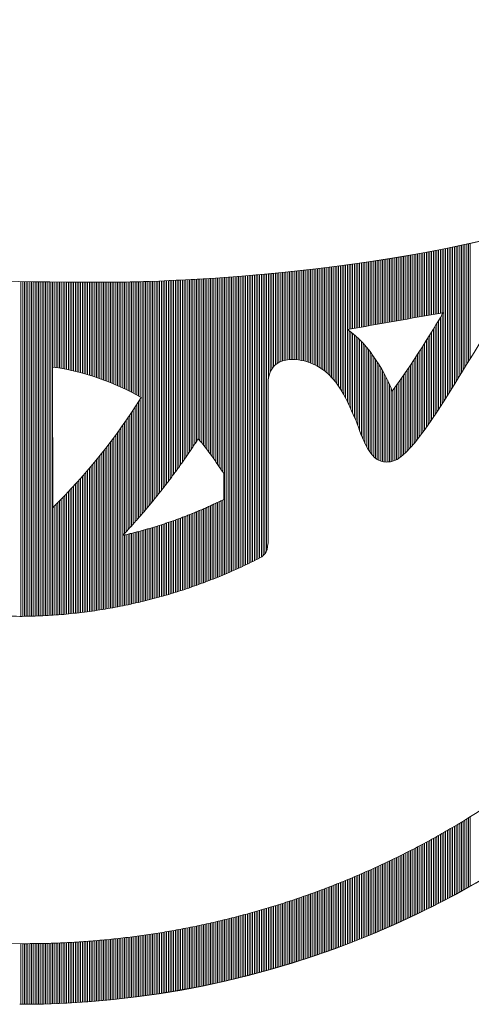
# Model space of a CAD drawing. Extents: x 0 to 8850, y 0 to 6300.
# Drawn here: x 7269 to 7301, y 562 to 632 of the extents above; entities that cross this region are included whole.
import ezdxf

# ---------------------------------------------------------------- set-up
doc = ezdxf.new("R2010")
doc.units = 0
doc.header["$LTSCALE"] = 50
doc.header["$MEASUREMENT"] = 0
doc.layers.get('0').update_dxf_attribs({"linetype": 'CONTINUOUS'})
doc.layers.add('logo', color=7, linetype='CONTINUOUS', lineweight=5)

# ---------------------------------------------------------------- blocks, each defined once
blk = doc.blocks.new('A$C3dc51263')
at = {"linetype": 'Continuous'}
for p, q in [((28.843, -16.414), (28.843, -11.898)), ((28.968, -16.392), (28.968, -11.875)), ((29.093, -16.371), (29.093, -11.852)), ((29.218, -16.349), (29.218, -11.828)), ((29.343, -16.327), (29.343, -11.804)), ((29.468, -16.305), (29.468, -11.781)), ((29.593, -16.283), (29.593, -11.757)), ((29.718, -16.261), (29.718, -11.732)), ((29.843, -16.239), (29.843, -11.708)), ((29.968, -16.218), (29.968, -11.684)), ((30.093, -16.196), (30.093, -11.659)), ((30.218, -22.483), (30.218, -11.634)), ((30.343, -22.286), (30.343, -11.609)), ((30.468, -22.087), (30.468, -11.584)), ((30.593, -21.886), (30.593, -11.558)), ((30.718, -21.684), (30.718, -11.533)), ((30.843, -21.481), (30.843, -11.507)), ((30.968, -21.277), (30.968, -11.481)), ((31.093, -21.075), (31.093, -11.455)), ((31.218, -20.873), (31.218, -11.429)), ((31.343, -20.671), (31.343, -11.403)), ((31.468, -20.47), (31.468, -11.376)), ((31.593, -20.268), (31.593, -11.35)), ((31.718, -20.066), (31.718, -11.323)), ((31.843, -19.864), (31.843, -11.296)), ((31.968, -19.662), (31.968, -11.268)), ((32.093, -19.461), (32.093, -11.241)), ((24.468, -17.18), (24.468, -12.618)), ((24.593, -17.158), (24.593, -12.6)), ((24.718, -17.136), (24.718, -12.582)), ((24.843, -17.114), (24.843, -12.563)), ((24.968, -17.092), (24.968, -12.544)), ((25.093, -17.07), (25.093, -12.526)), ((25.218, -17.049), (25.218, -12.507)), ((25.343, -17.027), (25.343, -12.488)), ((25.468, -17.005), (25.468, -12.469)), ((25.593, -16.983), (25.593, -12.45)), ((25.718, -16.961), (25.718, -12.43)), ((25.843, -16.939), (25.843, -12.411)), ((25.968, -16.917), (25.968, -12.391)), ((26.093, -16.895), (26.093, -12.371)), ((26.218, -16.874), (26.218, -12.351)), ((26.343, -16.852), (26.343, -12.331)), ((26.468, -16.83), (26.468, -12.311)), ((26.593, -16.808), (26.593, -12.29)), ((26.718, -16.786), (26.718, -12.27)), ((26.843, -16.764), (26.843, -12.249)), ((26.968, -16.742), (26.968, -12.228)), ((27.093, -16.721), (27.093, -12.207)), ((27.218, -16.699), (27.218, -12.186)), ((27.343, -16.677), (27.343, -12.165)), ((27.468, -16.655), (27.468, -12.144)), ((27.593, -16.633), (27.593, -12.122)), ((27.718, -16.611), (27.718, -12.1)), ((27.843, -16.589), (27.843, -12.079)), ((27.968, -16.567), (27.968, -12.057)), ((28.093, -16.546), (28.093, -12.034)), ((28.218, -16.524), (28.218, -12.012)), ((28.343, -16.502), (28.343, -11.99)), ((28.468, -16.48), (28.468, -11.967)), ((28.593, -16.458), (28.593, -11.944)), ((28.718, -16.436), (28.718, -11.921)), ((18.718, -19.615), (18.718, -13.319)), ((18.843, -19.579), (18.843, -13.306)), ((18.968, -19.552), (18.968, -13.293)), ((19.093, -19.533), (19.093, -13.281)), ((19.218, -19.521), (19.218, -13.268)), ((19.343, -19.515), (19.343, -13.255)), ((19.468, -19.515), (19.468, -13.242)), ((19.593, -19.519), (19.593, -13.228)), ((19.718, -19.528), (19.718, -13.215)), ((19.843, -19.542), (19.843, -13.202)), ((19.968, -19.56), (19.968, -13.188)), ((20.093, -19.582), (20.093, -13.174)), ((20.218, -19.608), (20.218, -13.16)), ((20.343, -19.639), (20.343, -13.147)), ((20.468, -19.674), (20.468, -13.132)), ((20.593, -19.716), (20.593, -13.118)), ((20.718, -19.761), (20.718, -13.104)), ((20.843, -19.812), (20.843, -13.09)), ((20.968, -19.867), (20.968, -13.075)), ((21.093, -19.928), (21.093, -13.06)), ((21.218, -19.994), (21.218, -13.046)), ((21.343, -20.067), (21.343, -13.031)), ((21.468, -20.146), (21.468, -13.016)), ((21.593, -20.231), (21.593, -13.001)), ((21.718, -20.324), (21.718, -12.985)), ((21.843, -20.425), (21.843, -12.97)), ((21.968, -20.535), (21.968, -12.954)), ((22.093, -20.653), (22.093, -12.939)), ((22.218, -20.781), (22.218, -12.923)), ((22.343, -20.92), (22.343, -12.907)), ((22.468, -21.07), (22.468, -12.891)), ((22.593, -21.232), (22.593, -12.875)), ((22.718, -21.407), (22.718, -12.859)), ((22.843, -21.597), (22.843, -12.842)), ((22.968, -21.801), (22.968, -12.826)), ((23.093, -22.021), (23.093, -12.809)), ((23.218, -22.256), (23.218, -12.793)), ((23.343, -22.507), (23.343, -12.776)), ((23.468, -17.355), (23.468, -12.759)), ((23.593, -17.333), (23.593, -12.742)), ((23.718, -17.311), (23.718, -12.724)), ((23.843, -17.289), (23.843, -12.707)), ((23.968, -17.267), (23.968, -12.689)), ((24.093, -17.245), (24.093, -12.672)), ((24.218, -17.224), (24.218, -12.654)), ((24.343, -17.202), (24.343, -12.636)), ((0.093, -37.806), (0.093, -13.959)), ((0.218, -37.805), (0.218, -13.961)), ((0.343, -37.804), (0.343, -13.963)), ((0.468, -37.802), (0.468, -13.966)), ((0.593, -37.8), (0.593, -13.968)), ((0.718, -37.797), (0.718, -13.97)), ((0.843, -37.794), (0.843, -13.973)), ((0.968, -37.79), (0.968, -13.975)), ((1.093, -37.786), (1.093, -13.977)), ((1.218, -37.782), (1.218, -13.979)), ((1.343, -37.777), (1.343, -13.981)), ((1.468, -37.772), (1.468, -13.983)), ((1.593, -37.766), (1.593, -13.985)), ((1.718, -37.76), (1.718, -13.986)), ((1.843, -37.754), (1.843, -13.988)), ((1.968, -37.747), (1.968, -13.99)), ((2.093, -37.74), (2.093, -13.991)), ((2.218, -37.732), (2.218, -13.993)), ((2.343, -37.724), (2.343, -13.994)), ((2.468, -20.064), (2.468, -13.996)), ((2.593, -20.084), (2.593, -13.997)), ((2.718, -20.104), (2.718, -13.998)), ((2.843, -20.125), (2.843, -14)), ((2.968, -20.147), (2.968, -14.001)), ((3.093, -20.17), (3.093, -14.002)), ((3.218, -20.194), (3.218, -14.003)), ((3.343, -20.219), (3.343, -14.004)), ((3.468, -20.244), (3.468, -14.005)), ((3.593, -20.271), (3.593, -14.006)), ((3.718, -20.299), (3.718, -14.007)), ((3.843, -20.327), (3.843, -14.008)), ((3.968, -20.357), (3.968, -14.009)), ((4.093, -20.387), (4.093, -14.009)), ((4.218, -20.418), (4.218, -14.01)), ((4.343, -20.451), (4.343, -14.011)), ((4.468, -20.484), (4.468, -14.011)), ((4.593, -20.519), (4.593, -14.012)), ((4.718, -20.554), (4.718, -14.012)), ((4.843, -20.59), (4.843, -14.013)), ((4.968, -20.627), (4.968, -14.013)), ((5.093, -20.666), (5.093, -14.013)), ((5.218, -20.705), (5.218, -14.014)), ((5.343, -20.745), (5.343, -14.014)), ((5.468, -20.787), (5.468, -14.014)), ((5.593, -20.829), (5.593, -14.014)), ((5.718, -20.873), (5.718, -14.014)), ((5.843, -20.917), (5.843, -14.014)), ((5.968, -20.963), (5.968, -14.014)), ((6.093, -21.009), (6.093, -14.013)), ((6.218, -21.057), (6.218, -14.013)), ((6.343, -21.106), (6.343, -14.012)), ((6.468, -21.156), (6.468, -14.011)), ((6.593, -21.207), (6.593, -14.01)), ((6.718, -21.259), (6.718, -14.008)), ((6.843, -21.312), (6.843, -14.007)), ((6.968, -21.366), (6.968, -14.005)), ((7.093, -21.422), (7.093, -14.003)), ((7.218, -21.478), (7.218, -14.001)), ((7.343, -21.536), (7.343, -13.999)), ((7.468, -21.595), (7.468, -13.997)), ((7.593, -21.655), (7.593, -13.995)), ((7.718, -21.717), (7.718, -13.992)), ((7.843, -21.78), (7.843, -13.989)), ((7.968, -21.843), (7.968, -13.987)), ((8.093, -21.909), (8.093, -13.984)), ((8.218, -21.975), (8.218, -13.981)), ((8.343, -22.043), (8.343, -13.977)), ((8.468, -22.112), (8.468, -13.974)), ((8.593, -22.182), (8.593, -13.971)), ((8.718, -30.513), (8.718, -13.967)), ((8.843, -30.367), (8.843, -13.963)), ((8.968, -30.22), (8.968, -13.959)), ((9.093, -30.072), (9.093, -13.956)), ((9.218, -29.923), (9.218, -13.951)), ((9.343, -29.772), (9.343, -13.947)), ((9.468, -29.62), (9.468, -13.943)), ((9.593, -29.467), (9.593, -13.939)), ((9.718, -29.312), (9.718, -13.934)), ((9.843, -29.156), (9.843, -13.929)), ((9.968, -28.999), (9.968, -13.925)), ((10.093, -28.841), (10.093, -13.92)), ((10.218, -28.681), (10.218, -13.915)), ((10.343, -28.519), (10.343, -13.91)), ((10.468, -28.357), (10.468, -13.904)), ((10.593, -28.193), (10.593, -13.899)), ((10.718, -28.027), (10.718, -13.894)), ((10.843, -27.86), (10.843, -13.888)), ((10.968, -27.691), (10.968, -13.882)), ((11.093, -27.521), (11.093, -13.877)), ((11.218, -27.35), (11.218, -13.871)), ((11.343, -27.176), (11.343, -13.865)), ((11.468, -27.001), (11.468, -13.859)), ((11.593, -26.825), (11.593, -13.852)), ((11.718, -26.646), (11.718, -13.846)), ((11.843, -26.466), (11.843, -13.84)), ((11.968, -26.285), (11.968, -13.833)), ((12.093, -26.101), (12.093, -13.826)), ((12.218, -25.916), (12.218, -13.82)), ((12.343, -25.729), (12.343, -13.813)), ((12.468, -25.539), (12.468, -13.806)), ((12.593, -25.348), (12.593, -13.799)), ((12.718, -25.173), (12.718, -13.791)), ((12.843, -25.307), (12.843, -13.784)), ((12.968, -25.448), (12.968, -13.777)), ((13.093, -25.597), (13.093, -13.769)), ((13.218, -25.752), (13.218, -13.762)), ((13.343, -25.914), (13.343, -13.754)), ((13.468, -26.082), (13.468, -13.746)), ((13.593, -26.254), (13.593, -13.738)), ((13.718, -26.43), (13.718, -13.73)), ((13.843, -26.61), (13.843, -13.722)), ((13.968, -26.792), (13.968, -13.714)), ((14.093, -26.975), (14.093, -13.705)), ((14.218, -27.159), (14.218, -13.697)), ((14.343, -27.343), (14.343, -13.688)), ((14.468, -27.524), (14.468, -13.679)), ((14.593, -34.817), (14.593, -13.671)), ((14.718, -34.764), (14.718, -13.662)), ((14.843, -34.71), (14.843, -13.653)), ((14.968, -34.656), (14.968, -13.644)), ((15.093, -34.601), (15.093, -13.634)), ((15.218, -34.546), (15.218, -13.625)), ((15.343, -34.49), (15.343, -13.615)), ((15.468, -34.434), (15.468, -13.606)), ((15.593, -34.377), (15.593, -13.596)), ((15.718, -34.32), (15.718, -13.586)), ((15.843, -34.262), (15.843, -13.577)), ((15.968, -34.203), (15.968, -13.567)), ((16.093, -34.144), (16.093, -13.556)), ((16.218, -34.085), (16.218, -13.546)), ((16.343, -34.025), (16.343, -13.536)), ((16.468, -33.964), (16.468, -13.525)), ((16.593, -33.903), (16.593, -13.515)), ((16.718, -33.841), (16.718, -13.504)), ((16.843, -33.778), (16.843, -13.493)), ((16.968, -33.715), (16.968, -13.483)), ((17.093, -33.652), (17.093, -13.472)), ((17.218, -33.581), (17.218, -13.461)), ((17.343, -33.48), (17.343, -13.449)), ((17.468, -33.349), (17.468, -13.438)), ((17.593, -33.134), (17.593, -13.427)), ((17.718, -20.885), (17.718, -13.415)), ((17.843, -20.414), (17.843, -13.403)), ((17.968, -20.175), (17.968, -13.392)), ((18.093, -20.01), (18.093, -13.38)), ((18.218, -19.888), (18.218, -13.368)), ((18.343, -19.794), (18.343, -13.356)), ((18.468, -19.719), (18.468, -13.343)), ((18.593, -19.661), (18.593, -13.331)), ((29.843, -23.066), (29.843, -16.721)), ((29.968, -22.873), (29.968, -16.511)), ((30.093, -22.679), (30.093, -16.299)), ((23.468, -22.773), (23.468, -17.454)), ((29.468, -23.631), (29.468, -17.344)), ((29.593, -23.445), (29.593, -17.138)), ((29.718, -23.256), (29.718, -16.93)), ((23.593, -23.049), (23.593, -17.545)), ((23.718, -23.331), (23.718, -17.643)), ((23.843, -23.613), (23.843, -17.747)), ((23.968, -23.904), (23.968, -17.858)), ((24.093, -24.237), (24.093, -17.975)), ((24.218, -24.581), (24.218, -18.098)), ((24.343, -24.912), (24.343, -18.227)), ((28.968, -24.353), (28.968, -18.155)), ((29.093, -24.176), (29.093, -17.954)), ((29.218, -23.997), (29.218, -17.752)), ((29.343, -23.815), (29.343, -17.548)), ((24.468, -25.218), (24.468, -18.363)), ((24.593, -25.495), (24.593, -18.505)), ((24.718, -25.739), (24.718, -18.653)), ((24.843, -25.953), (24.843, -18.807)), ((28.593, -24.865), (28.593, -18.75)), ((28.718, -24.698), (28.718, -18.553)), ((28.843, -24.527), (28.843, -18.355)), ((24.968, -26.138), (24.968, -18.968)), ((25.093, -26.296), (25.093, -19.135)), ((25.218, -26.429), (25.218, -19.31)), ((25.343, -26.54), (25.343, -19.491)), ((28.093, -25.497), (28.093, -19.524)), ((28.218, -25.345), (28.218, -19.333)), ((28.343, -25.189), (28.343, -19.14)), ((28.468, -25.029), (28.468, -18.946)), ((25.468, -26.63), (25.468, -19.68)), ((25.593, -26.7), (25.593, -19.876)), ((25.718, -26.753), (25.718, -20.081)), ((25.843, -26.789), (25.843, -20.295)), ((27.593, -26.05), (27.593, -20.273)), ((27.718, -25.921), (27.718, -20.088)), ((27.843, -25.785), (27.843, -19.902)), ((27.968, -25.644), (27.968, -19.714)), ((25.968, -26.81), (25.968, -20.52)), ((26.093, -26.817), (26.093, -20.757)), ((26.218, -26.812), (26.218, -21.009)), ((27.093, -26.487), (27.093, -20.992)), ((27.218, -26.392), (27.218, -20.815)), ((27.343, -26.286), (27.343, -20.636)), ((27.468, -26.172), (27.468, -20.456)), ((26.343, -26.802), (26.343, -21.281)), ((26.468, -26.783), (26.468, -21.589)), ((26.593, -26.751), (26.593, -21.673)), ((26.718, -26.705), (26.718, -21.507)), ((26.843, -26.645), (26.843, -21.338)), ((26.968, -26.572), (26.968, -21.166)), ((8.593, -30.658), (8.593, -22.312)), ((8.093, -31.226), (8.093, -23.091)), ((8.218, -31.085), (8.218, -22.9)), ((8.343, -30.944), (8.343, -22.706)), ((8.468, -30.802), (8.468, -22.51)), ((7.593, -31.776), (7.593, -23.835)), ((7.718, -31.64), (7.718, -23.652)), ((7.843, -31.503), (7.843, -23.467)), ((7.968, -31.365), (7.968, -23.28)), ((7.218, -37.081), (7.218, -24.371)), ((7.343, -32.045), (7.343, -24.194)), ((7.468, -31.911), (7.468, -24.015)), ((6.593, -37.2), (6.593, -25.226)), ((6.718, -37.177), (6.718, -25.059)), ((6.843, -37.154), (6.843, -24.889)), ((6.968, -37.13), (6.968, -24.718)), ((7.093, -37.106), (7.093, -24.545)), ((6.093, -37.287), (6.093, -25.88)), ((6.218, -37.266), (6.218, -25.719)), ((6.343, -37.244), (6.343, -25.556)), ((6.468, -37.222), (6.468, -25.392)), ((5.593, -37.367), (5.593, -26.508)), ((5.718, -37.348), (5.718, -26.353)), ((5.843, -37.328), (5.843, -26.197)), ((5.968, -37.308), (5.968, -26.039)), ((4.968, -37.458), (4.968, -27.259)), ((5.093, -37.441), (5.093, -27.112)), ((5.218, -37.423), (5.218, -26.963)), ((5.343, -37.405), (5.343, -26.812)), ((5.468, -37.386), (5.468, -26.661)), ((4.343, -37.538), (4.343, -27.977)), ((4.468, -37.523), (4.468, -27.836)), ((4.593, -37.507), (4.593, -27.694)), ((4.718, -37.491), (4.718, -27.55)), ((4.843, -37.475), (4.843, -27.405)), ((3.718, -37.608), (3.718, -28.663)), ((3.843, -37.595), (3.843, -28.528)), ((3.968, -37.581), (3.968, -28.392)), ((4.093, -37.567), (4.093, -28.255)), ((4.218, -37.553), (4.218, -28.116)), ((2.968, -37.677), (2.968, -29.447)), ((3.093, -37.667), (3.093, -29.319)), ((3.218, -37.656), (3.218, -29.19)), ((3.343, -37.644), (3.343, -29.06)), ((3.468, -37.633), (3.468, -28.929)), ((3.593, -37.62), (3.593, -28.796)), ((2.468, -37.715), (2.468, -29.949)), ((2.593, -37.707), (2.593, -29.825)), ((2.718, -37.697), (2.718, -29.7)), ((2.843, -37.687), (2.843, -29.574)), ((13.093, -35.413), (13.093, -30.151)), ((13.218, -35.366), (13.218, -30.096)), ((13.343, -35.319), (13.343, -30.041)), ((13.468, -35.271), (13.468, -29.986)), ((13.593, -35.223), (13.593, -29.929)), ((13.718, -35.174), (13.718, -29.872)), ((13.843, -35.124), (13.843, -29.815)), ((13.968, -35.074), (13.968, -29.757)), ((14.093, -35.024), (14.093, -29.698)), ((14.218, -34.973), (14.218, -29.638)), ((14.343, -34.921), (14.343, -29.578)), ((14.468, -34.869), (14.468, -29.518)), ((11.343, -36.018), (11.343, -30.851)), ((11.468, -35.978), (11.468, -30.805)), ((11.593, -35.938), (11.593, -30.758)), ((11.718, -35.897), (11.718, -30.711)), ((11.843, -35.855), (11.843, -30.663)), ((11.968, -35.813), (11.968, -30.614)), ((12.093, -35.771), (12.093, -30.565)), ((12.218, -35.728), (12.218, -30.515)), ((12.343, -35.684), (12.343, -30.465)), ((12.468, -35.64), (12.468, -30.414)), ((12.593, -35.596), (12.593, -30.363)), ((12.718, -35.551), (12.718, -30.31)), ((12.843, -35.506), (12.843, -30.258)), ((12.968, -35.46), (12.968, -30.205)), ((9.218, -36.627), (9.218, -31.554)), ((9.343, -36.595), (9.343, -31.517)), ((9.468, -36.563), (9.468, -31.479)), ((9.593, -36.53), (9.593, -31.441)), ((9.718, -36.496), (9.718, -31.402)), ((9.843, -36.462), (9.843, -31.363)), ((9.968, -36.428), (9.968, -31.324)), ((10.093, -36.393), (10.093, -31.283)), ((10.218, -36.357), (10.218, -31.243)), ((10.343, -36.322), (10.343, -31.201)), ((10.468, -36.285), (10.468, -31.16)), ((10.593, -36.249), (10.593, -31.117)), ((10.718, -36.211), (10.718, -31.074)), ((10.843, -36.174), (10.843, -31.031)), ((10.968, -36.135), (10.968, -30.987)), ((11.093, -36.097), (11.093, -30.942)), ((11.218, -36.058), (11.218, -30.897)), ((7.343, -37.056), (7.343, -32.046)), ((7.468, -37.031), (7.468, -32.017)), ((7.593, -37.005), (7.593, -31.987)), ((7.718, -36.978), (7.718, -31.957)), ((7.843, -36.951), (7.843, -31.926)), ((7.968, -36.924), (7.968, -31.895)), ((8.093, -36.897), (8.093, -31.863)), ((8.218, -36.868), (8.218, -31.831)), ((8.343, -36.84), (8.343, -31.798)), ((8.468, -36.811), (8.468, -31.765)), ((8.593, -36.781), (8.593, -31.731)), ((8.718, -36.751), (8.718, -31.696)), ((8.843, -36.721), (8.843, -31.662)), ((8.968, -36.69), (8.968, -31.626)), ((9.093, -36.659), (9.093, -31.59)), ((31.343, -57.443), (31.343, -52.543)), ((31.468, -57.374), (31.468, -52.468)), ((31.593, -57.306), (31.593, -52.393)), ((31.718, -57.237), (31.718, -52.317)), ((31.843, -57.167), (31.843, -52.241)), ((31.968, -57.097), (31.968, -52.165)), ((32.093, -57.027), (32.093, -52.089)), ((30.093, -58.107), (30.093, -53.272)), ((30.218, -58.042), (30.218, -53.2)), ((30.343, -57.977), (30.343, -53.129)), ((30.468, -57.912), (30.468, -53.057)), ((30.593, -57.846), (30.593, -52.985)), ((30.718, -57.779), (30.718, -52.912)), ((30.843, -57.713), (30.843, -52.839)), ((30.968, -57.646), (30.968, -52.765)), ((31.093, -57.578), (31.093, -52.692)), ((31.218, -57.511), (31.218, -52.618)), ((28.843, -58.738), (28.843, -53.961)), ((28.968, -58.676), (28.968, -53.894)), ((29.093, -58.614), (29.093, -53.826)), ((29.218, -58.552), (29.218, -53.758)), ((29.343, -58.49), (29.343, -53.69)), ((29.468, -58.427), (29.468, -53.621)), ((29.593, -58.364), (29.593, -53.552)), ((29.718, -58.3), (29.718, -53.483)), ((29.843, -58.236), (29.843, -53.413)), ((29.968, -58.172), (29.968, -53.342)), ((27.468, -59.393), (27.468, -54.676)), ((27.593, -59.335), (27.593, -54.613)), ((27.718, -59.277), (27.718, -54.55)), ((27.843, -59.219), (27.843, -54.486)), ((27.968, -59.16), (27.968, -54.421)), ((28.093, -59.1), (28.093, -54.357)), ((28.218, -59.041), (28.218, -54.292)), ((28.343, -58.981), (28.343, -54.226)), ((28.468, -58.921), (28.468, -54.161)), ((28.593, -58.86), (28.593, -54.095)), ((28.718, -58.799), (28.718, -54.028)), ((26.093, -60.01), (26.093, -55.347)), ((26.218, -59.956), (26.218, -55.288)), ((26.343, -59.901), (26.343, -55.228)), ((26.468, -59.846), (26.468, -55.168)), ((26.593, -59.79), (26.593, -55.108)), ((26.718, -59.735), (26.718, -55.048)), ((26.843, -59.678), (26.843, -54.987)), ((26.968, -59.622), (26.968, -54.925)), ((27.093, -59.565), (27.093, -54.864)), ((27.218, -59.508), (27.218, -54.801)), ((27.343, -59.451), (27.343, -54.739)), ((24.468, -60.691), (24.468, -56.085)), ((24.593, -60.64), (24.593, -56.031)), ((24.718, -60.59), (24.718, -55.976)), ((24.843, -60.538), (24.843, -55.92)), ((24.968, -60.487), (24.968, -55.864)), ((25.093, -60.435), (25.093, -55.808)), ((25.218, -60.383), (25.218, -55.752)), ((25.343, -60.331), (25.343, -55.695)), ((25.468, -60.278), (25.468, -55.638)), ((25.593, -60.225), (25.593, -55.581)), ((25.718, -60.172), (25.718, -55.523)), ((25.843, -60.118), (25.843, -55.465)), ((25.968, -60.064), (25.968, -55.406)), ((22.843, -61.321), (22.843, -56.767)), ((22.968, -61.274), (22.968, -56.716)), ((23.093, -61.227), (23.093, -56.666)), ((23.218, -61.18), (23.218, -56.615)), ((23.343, -61.132), (23.343, -56.563)), ((23.468, -61.085), (23.468, -56.511)), ((23.593, -61.036), (23.593, -56.459)), ((23.718, -60.988), (23.718, -56.407)), ((23.843, -60.939), (23.843, -56.354)), ((23.968, -60.89), (23.968, -56.301)), ((24.093, -60.841), (24.093, -56.248)), ((24.218, -60.791), (24.218, -56.194)), ((24.343, -60.741), (24.343, -56.14)), ((20.968, -61.987), (20.968, -57.485)), ((21.093, -61.945), (21.093, -57.439)), ((21.218, -61.902), (21.218, -57.393)), ((21.343, -61.859), (21.343, -57.347)), ((21.468, -61.816), (21.468, -57.3)), ((21.593, -61.772), (21.593, -57.253)), ((21.718, -61.728), (21.718, -57.206)), ((21.843, -61.684), (21.843, -57.159)), ((21.968, -61.64), (21.968, -57.111)), ((22.093, -61.595), (22.093, -57.063)), ((22.218, -61.55), (22.218, -57.014)), ((22.343, -61.505), (22.343, -56.965)), ((22.468, -61.459), (22.468, -56.916)), ((22.593, -61.414), (22.593, -56.867)), ((22.718, -61.367), (22.718, -56.817)), ((18.968, -62.628), (18.968, -58.173)), ((19.093, -62.59), (19.093, -58.133)), ((19.218, -62.552), (19.218, -58.092)), ((19.343, -62.513), (19.343, -58.05)), ((19.468, -62.475), (19.468, -58.009)), ((19.593, -62.435), (19.593, -57.967)), ((19.718, -62.396), (19.718, -57.924)), ((19.843, -62.356), (19.843, -57.882)), ((19.968, -62.317), (19.968, -57.839)), ((20.093, -62.276), (20.093, -57.796)), ((20.218, -62.236), (20.218, -57.752)), ((20.343, -62.195), (20.343, -57.709)), ((20.468, -62.154), (20.468, -57.664)), ((20.593, -62.113), (20.593, -57.62)), ((20.718, -62.071), (20.718, -57.575)), ((20.843, -62.029), (20.843, -57.53)), ((16.593, -63.299), (16.593, -58.891)), ((16.718, -63.266), (16.718, -58.856)), ((16.843, -63.233), (16.843, -58.82)), ((16.968, -63.199), (16.968, -58.785)), ((17.093, -63.166), (17.093, -58.749)), ((17.218, -63.132), (17.218, -58.712)), ((17.343, -63.098), (17.343, -58.676)), ((17.468, -63.063), (17.468, -58.639)), ((17.593, -63.028), (17.593, -58.602)), ((17.718, -62.993), (17.718, -58.564)), ((17.843, -62.958), (17.843, -58.527)), ((17.968, -62.922), (17.968, -58.489)), ((18.093, -62.887), (18.093, -58.45)), ((18.218, -62.85), (18.218, -58.412)), ((18.343, -62.814), (18.343, -58.373)), ((18.468, -62.777), (18.468, -58.333)), ((18.593, -62.741), (18.593, -58.294)), ((18.718, -62.703), (18.718, -58.254)), ((18.843, -62.666), (18.843, -58.214)), ((13.843, -63.957), (13.843, -59.591)), ((13.968, -63.929), (13.968, -59.562)), ((14.093, -63.902), (14.093, -59.533)), ((14.218, -63.874), (14.218, -59.504)), ((14.343, -63.846), (14.343, -59.474)), ((14.468, -63.818), (14.468, -59.444)), ((14.593, -63.79), (14.593, -59.414)), ((14.718, -63.761), (14.718, -59.383)), ((14.843, -63.732), (14.843, -59.352)), ((14.968, -63.703), (14.968, -59.321)), ((15.093, -63.673), (15.093, -59.29)), ((15.218, -63.643), (15.218, -59.258)), ((15.343, -63.613), (15.343, -59.226)), ((15.468, -63.583), (15.468, -59.194)), ((15.593, -63.553), (15.593, -59.161)), ((15.718, -63.522), (15.718, -59.129)), ((15.843, -63.491), (15.843, -59.096)), ((15.968, -63.459), (15.968, -59.062)), ((16.093, -63.428), (16.093, -59.028)), ((16.218, -63.396), (16.218, -58.995)), ((16.343, -63.364), (16.343, -58.96)), ((16.468, -63.332), (16.468, -58.926)), ((10.218, -64.635), (10.218, -60.307)), ((10.343, -64.615), (10.343, -60.286)), ((10.468, -64.595), (10.468, -60.265)), ((10.593, -64.574), (10.593, -60.244)), ((10.718, -64.554), (10.718, -60.222)), ((10.843, -64.533), (10.843, -60.2)), ((10.968, -64.512), (10.968, -60.178)), ((11.093, -64.49), (11.093, -60.155)), ((11.218, -64.469), (11.218, -60.133)), ((11.343, -64.447), (11.343, -60.11)), ((11.468, -64.425), (11.468, -60.086)), ((11.593, -64.402), (11.593, -60.063)), ((11.718, -64.38), (11.718, -60.039)), ((11.843, -64.357), (11.843, -60.015)), ((11.968, -64.334), (11.968, -59.99)), ((12.093, -64.31), (12.093, -59.966)), ((12.218, -64.287), (12.218, -59.941)), ((12.343, -64.263), (12.343, -59.915)), ((12.468, -64.239), (12.468, -59.89)), ((12.593, -64.214), (12.593, -59.864)), ((12.718, -64.19), (12.718, -59.838)), ((12.843, -64.165), (12.843, -59.812)), ((12.968, -64.14), (12.968, -59.785)), ((13.093, -64.114), (13.093, -59.758)), ((13.218, -64.089), (13.218, -59.731)), ((13.343, -64.063), (13.343, -59.704)), ((13.468, -64.037), (13.468, -59.676)), ((13.593, -64.01), (13.593, -59.648)), ((13.718, -63.984), (13.718, -59.62)), ((4.093, -65.309), (4.093, -61.004)), ((4.218, -65.301), (4.218, -60.996)), ((4.343, -65.293), (4.343, -60.988)), ((4.468, -65.285), (4.468, -60.979)), ((4.593, -65.276), (4.593, -60.971)), ((4.718, -65.267), (4.718, -60.962)), ((4.843, -65.258), (4.843, -60.952)), ((4.968, -65.249), (4.968, -60.943)), ((5.093, -65.239), (5.093, -60.933)), ((5.218, -65.229), (5.218, -60.923)), ((5.343, -65.219), (5.343, -60.913)), ((5.468, -65.209), (5.468, -60.902)), ((5.593, -65.198), (5.593, -60.892)), ((5.718, -65.187), (5.718, -60.881)), ((5.843, -65.176), (5.843, -60.869)), ((5.968, -65.165), (5.968, -60.858)), ((6.093, -65.153), (6.093, -60.846)), ((6.218, -65.141), (6.218, -60.834)), ((6.343, -65.129), (6.343, -60.821)), ((6.468, -65.117), (6.468, -60.809)), ((6.593, -65.104), (6.593, -60.796)), ((6.718, -65.092), (6.718, -60.783)), ((6.843, -65.079), (6.843, -60.769)), ((6.968, -65.065), (6.968, -60.756)), ((7.093, -65.052), (7.093, -60.742)), ((7.218, -65.038), (7.218, -60.728)), ((7.343, -65.024), (7.343, -60.713)), ((7.468, -65.01), (7.468, -60.698)), ((7.593, -64.995), (7.593, -60.683)), ((7.718, -64.981), (7.718, -60.668)), ((7.843, -64.966), (7.843, -60.653)), ((7.968, -64.951), (7.968, -60.637)), ((8.093, -64.935), (8.093, -60.621)), ((8.218, -64.919), (8.218, -60.605)), ((8.343, -64.903), (8.343, -60.588)), ((8.468, -64.887), (8.468, -60.571)), ((8.593, -64.871), (8.593, -60.554)), ((8.718, -64.854), (8.718, -60.537)), ((8.843, -64.837), (8.843, -60.519)), ((8.968, -64.82), (8.968, -60.501)), ((9.093, -64.803), (9.093, -60.483)), ((9.218, -64.785), (9.218, -60.464)), ((9.343, -64.767), (9.343, -60.446)), ((9.468, -64.749), (9.468, -60.427)), ((9.593, -64.731), (9.593, -60.407)), ((9.718, -64.712), (9.718, -60.388)), ((9.843, -64.693), (9.843, -60.368)), ((9.968, -64.674), (9.968, -60.348)), ((10.093, -64.654), (10.093, -60.328)), ((0.093, -65.437), (0.093, -61.119)), ((0.218, -65.437), (0.218, -61.12)), ((0.343, -65.436), (0.343, -61.12)), ((0.468, -65.436), (0.468, -61.12)), ((0.593, -65.435), (0.593, -61.119)), ((0.718, -65.433), (0.718, -61.119)), ((0.843, -65.432), (0.843, -61.118)), ((0.968, -65.43), (0.968, -61.117)), ((1.093, -65.428), (1.093, -61.115)), ((1.218, -65.426), (1.218, -61.114)), ((1.343, -65.423), (1.343, -61.112)), ((1.468, -65.421), (1.468, -61.109)), ((1.593, -65.418), (1.593, -61.107)), ((1.718, -65.415), (1.718, -61.104)), ((1.843, -65.411), (1.843, -61.101)), ((1.968, -65.408), (1.968, -61.098)), ((2.093, -65.404), (2.093, -61.095)), ((2.218, -65.4), (2.218, -61.091)), ((2.343, -65.395), (2.343, -61.087)), ((2.468, -65.391), (2.468, -61.083)), ((2.593, -65.386), (2.593, -61.078)), ((2.718, -65.381), (2.718, -61.073)), ((2.843, -65.376), (2.843, -61.068)), ((2.968, -65.37), (2.968, -61.063)), ((3.093, -65.364), (3.093, -61.057)), ((3.218, -65.358), (3.218, -61.052)), ((3.343, -65.352), (3.343, -61.046)), ((3.468, -65.345), (3.468, -61.039)), ((3.593, -65.339), (3.593, -61.033)), ((3.718, -65.332), (3.718, -61.026)), ((3.843, -65.324), (3.843, -61.019)), ((3.968, -65.317), (3.968, -61.011))]:
    blk.add_line(p, q, dxfattribs=at)
for p, q in [((2.354, -30.061), (2.351, -20.047)), ((8.653, -22.216), (8.653, -22.216)), ((14.534, -27.618), (14.534, -29.486))]:
    blk.add_line(p, q)
for centre, radius, start, end in [((-0.262, 0.258), 65.175, 89.76739, 180.22533), ((-0.262, 0.258), 65.175, 89.76739, 180), ((0, 0), 65.432, 0.00138, 89.99781), ((0, 0), 65.432, 0.00138, 89.99781), ((0.003, -0.008), 65.429, 269.9996, 0.00848), ((0.003, -0.008), 65.429, 269.9996, 359.7671), ((-0.171, -37.618), 17.75, 60.18845, 81.83226), ((-27.086, 0.03), 42.097, 314.37378, 328.09965)]:
    blk.add_arc(centre, radius, start, end)
blk.add_open_spline([(0.264, 59.938), (39.134, 59.938), (58.454, 25.379), (58.454, 9.796), (58.454, -14.068), (7.896, -14.014), (5.742, -14.014)], degree=3, knots=[0, 0, 0, 0, 1, 1, 1, 2, 2, 2, 2])
for points in [[(0.264, -61.12), (-32.917, -61.12), (-60.578, -33.39), (-60.578, -0.591)], [(54.719, -0.231), (42.986, -14.051), (7.538, -14.014), (5.742, -14.014)], [(5.742, -14.014), (-7.492, -14.014), (-15.894, -13.151), (-21.449, -12.352)], [(30.945, -21.315), (32.536, -18.746), (34.128, -16.176), (35.72, -13.607)], [(23.353, -17.375), (25.622, -16.978), (27.892, -16.581), (30.161, -16.184)], [(30.161, -16.184), (30.161, -16.184), (28.166, -19.624), (26.528, -21.759)], [(26.528, -21.759), (26.214, -20.777), (24.903, -18.394), (23.353, -17.375)], [(17.69, -21.301), (17.69, -19.204), (19.595, -19.423), (20.432, -19.663)], [(23.883, -23.701), (23.258, -22.326), (22.553, -20.305), (20.432, -19.663)], [(17.69, -32.602), (17.69, -28.835), (17.69, -25.068), (17.69, -21.301)], [(26.159, -26.815), (26.799, -26.782), (27.618, -26.771), (30.945, -21.315)], [(23.883, -23.701), (24.291, -24.596), (24.777, -26.886), (26.159, -26.815)], [(12.712, -25.166), (13.372, -25.845), (13.993, -26.849), (14.534, -27.618)], [(17.556, -33.221), (17.668, -33.006), (17.69, -32.602), (17.69, -32.602)], [(17.149, -33.623), (17.272, -33.561), (17.476, -33.374), (17.556, -33.221)], [(50.401, -34.891), (43.955, -44.705), (34.612, -50.633), (30.794, -52.868)]]:
    blk.add_open_spline(points, degree=3)
for points, weights in [([(-35.168, -14.371), (-29.023, -28.974), (-15.84, -37.758), (0.003, -37.807)], [1, 0.889244543396, 0.889244543396, 1]), ([(7.341, -32.047), (9.336, -29.918), (11.131, -27.618), (12.712, -25.166)], [1, 0.997287333877, 0.997287333877, 1]), ([(14.534, -29.486), (12.239, -30.612), (9.831, -31.469), (7.341, -32.047)], [1, 0.995668823238, 0.995668823238, 1]), ([(0.003, -37.807), (5.995, -37.78), (11.817, -36.359), (17.149, -33.623)], [1, 0.981703946014, 0.981703946014, 1]), ([(30.794, -52.868), (21.478, -58.32), (11.058, -61.136), (0.264, -61.12)], [1, 0.976640205807, 0.976640205807, 1])]:
    blk.add_rational_spline(points, weights, degree=3)

msp = doc.modelspace()

# ---------------------------------------------------------------- block references
at = {"layer": 'logo', "color": 1}
msp.add_blockref('A$C3dc51263', (7268.554, 627.449), dxfattribs=at)

doc.saveas('drawing.dxf')
